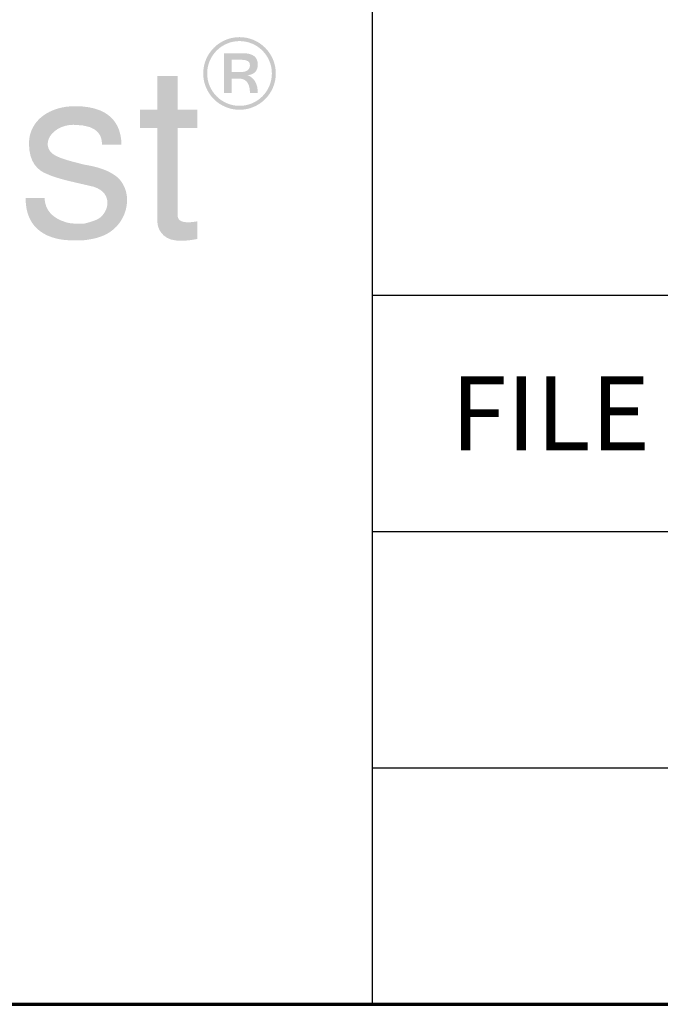
# Model space of a CAD drawing. Units: inches. Extents: x 16 to 256, y 7 to 336.
# Drawn here: x 86 to 103, y 16 to 43 of the extents above; entities that cross this region are included whole.
import ezdxf
from ezdxf.enums import TextEntityAlignment as Align

# ---------------------------------------------------------------- set-up
doc = ezdxf.new("R2010")
doc.units = ezdxf.units.IN
doc.header["$LTSCALE"] = 12
doc.header["$MEASUREMENT"] = 0
doc.layers.add('Border', color=116, linetype='Continuous', lineweight=70)
doc.layers.add('Text+Leaders', color=7, linetype='Continuous', lineweight=20)
doc.layers.add('TitleBlock', color=116, linetype='Continuous')
doc.styles.add('Oldcastle', font='romans.shx')
doc.styles.add('ViewTitles', font='ARIALBD.TTF')

# ---------------------------------------------------------------- blocks, each defined once
blk = doc.blocks.new('webuv')
at = {"layer": 'TitleBlock'}
h = blk.add_hatch(color=256, dxfattribs=at)
edge = h.paths.add_edge_path()
edge.add_spline(control_points=[(2.87771, 1.25671), (2.89464, 1.25671), (2.90842, 1.27049), (2.90842, 1.28743)], knot_values=[0.25, 0.25, 0.25, 0.25, 0.5, 0.5, 0.5, 0.5], degree=3, periodic=0)
edge.add_spline(control_points=[(2.90842, 1.28743), (2.90842, 1.30437), (2.89464, 1.31815), (2.87771, 1.31815)], knot_values=[0.5, 0.5, 0.5, 0.5, 0.75, 0.75, 0.75, 0.75], degree=3, periodic=0)
edge.add_spline(control_points=[(2.87771, 1.31815), (2.86077, 1.31815), (2.84698, 1.30437), (2.84699, 1.28743)], knot_values=[0.75, 0.75, 0.75, 0.75, 1, 1, 1, 1], degree=3, periodic=0)
edge.add_spline(control_points=[(2.84699, 1.28743), (2.84699, 1.27049), (2.86077, 1.25671), (2.87771, 1.25671)], knot_values=[0, 0, 0, 0, 0.25, 0.25, 0.25, 0.25], degree=3, periodic=0)
edge = h.paths.add_edge_path(flags=16)
edge.add_spline(control_points=[(2.90508, 1.28743), (2.90508, 1.27233), (2.8928, 1.26004), (2.87771, 1.26004)], knot_values=[0.5, 0.5, 0.5, 0.5, 0.75, 0.75, 0.75, 0.75], degree=3, periodic=0)
edge.add_spline(control_points=[(2.87771, 1.26004), (2.86261, 1.26004), (2.85032, 1.27233), (2.85033, 1.28743)], knot_values=[0.75, 0.75, 0.75, 0.75, 1, 1, 1, 1], degree=3, periodic=0)
edge.add_spline(control_points=[(2.85033, 1.28743), (2.85033, 1.30253), (2.8626, 1.31481), (2.87771, 1.31481)], knot_values=[0, 0, 0, 0, 0.25, 0.25, 0.25, 0.25], degree=3, periodic=0)
edge.add_spline(control_points=[(2.87771, 1.31481), (2.8928, 1.31481), (2.90508, 1.30253), (2.90508, 1.28743)], knot_values=[0.25, 0.25, 0.25, 0.25, 0.5, 0.5, 0.5, 0.5], degree=3, periodic=0)
edge = h.paths.add_edge_path(flags=0)
edge.add_spline(control_points=[(2.89316, 1.27096), (2.89316, 1.27096), (2.88652, 1.27096), (2.88652, 1.27096)], knot_values=[0.818182, 0.818182, 0.818182, 0.818182, 0.909091, 0.909091, 0.909091, 0.909091], degree=3, periodic=0)
edge.add_spline(control_points=[(2.88652, 1.27096), (2.88652, 1.27818), (2.884, 1.2822), (2.87888, 1.28299)], knot_values=[0.727273, 0.727273, 0.727273, 0.727273, 0.818182, 0.818182, 0.818182, 0.818182], degree=3, periodic=0)
edge.add_spline(control_points=[(2.87888, 1.28299), (2.87833, 1.28306), (2.87768, 1.28311), (2.87703, 1.28311)], knot_values=[0.636364, 0.636364, 0.636364, 0.636364, 0.727273, 0.727273, 0.727273, 0.727273], degree=3, periodic=0)
edge.add_spline(control_points=[(2.87703, 1.28311), (2.87703, 1.28311), (2.87104, 1.28311), (2.87104, 1.28311)], knot_values=[0.545455, 0.545455, 0.545455, 0.545455, 0.636364, 0.636364, 0.636364, 0.636364], degree=3, periodic=0)
edge.add_spline(control_points=[(2.87104, 1.28311), (2.87104, 1.28311), (2.87104, 1.27096), (2.87104, 1.27096)], knot_values=[0.454545, 0.454545, 0.454545, 0.454545, 0.545455, 0.545455, 0.545455, 0.545455], degree=3, periodic=0)
edge.add_spline(control_points=[(2.87104, 1.27096), (2.87104, 1.27096), (2.86466, 1.27096), (2.86466, 1.27096)], knot_values=[0.363636, 0.363636, 0.363636, 0.363636, 0.454545, 0.454545, 0.454545, 0.454545], degree=3, periodic=0)
edge.add_spline(control_points=[(2.86466, 1.27096), (2.86466, 1.27096), (2.86466, 1.30454), (2.86466, 1.30454)], knot_values=[0.272727, 0.272727, 0.272727, 0.272727, 0.363636, 0.363636, 0.363636, 0.363636], degree=3, periodic=0)
edge.add_spline(control_points=[(2.86466, 1.30454), (2.86466, 1.30454), (2.88054, 1.30454), (2.88054, 1.30454)], knot_values=[0.181818, 0.181818, 0.181818, 0.181818, 0.272727, 0.272727, 0.272727, 0.272727], degree=3, periodic=0)
edge.add_spline(control_points=[(2.88054, 1.30454), (2.88894, 1.30454), (2.89316, 1.30138), (2.89316, 1.29503)], knot_values=[0.090909, 0.090909, 0.090909, 0.090909, 0.181818, 0.181818, 0.181818, 0.181818], degree=3, periodic=0)
edge.add_spline(control_points=[(2.89316, 1.29503), (2.89316, 1.2896), (2.89031, 1.28658), (2.88454, 1.28597)], knot_values=[0, 0, 0, 0, 0.090909, 0.090909, 0.090909, 0.090909], degree=3, periodic=0)
edge.add_spline(control_points=[(2.88454, 1.28597), (2.89031, 1.28364), (2.89316, 1.27859), (2.89316, 1.27096)], knot_values=[0.909091, 0.909091, 0.909091, 0.909091, 1, 1, 1, 1], degree=3, periodic=0)
edge = h.paths.add_edge_path(flags=0)
edge.add_spline(control_points=[(2.88652, 1.29457), (2.88653, 1.29069), (2.884, 1.28876), (2.87888, 1.28863)], knot_values=[0.833333, 0.833333, 0.833333, 0.833333, 1, 1, 1, 1], degree=3, periodic=0)
edge.add_spline(control_points=[(2.87888, 1.28863), (2.87888, 1.28863), (2.87837, 1.28862), (2.87837, 1.28862)], knot_values=[0, 0, 0, 0, 0.166667, 0.166667, 0.166667, 0.166667], degree=3, periodic=0)
edge.add_spline(control_points=[(2.87837, 1.28862), (2.87837, 1.28862), (2.87104, 1.28862), (2.87104, 1.28862)], knot_values=[0.166667, 0.166667, 0.166667, 0.166667, 0.333333, 0.333333, 0.333333, 0.333333], degree=3, periodic=0)
edge.add_spline(control_points=[(2.87104, 1.28862), (2.87104, 1.28862), (2.87104, 1.29903), (2.87104, 1.29903)], knot_values=[0.333333, 0.333333, 0.333333, 0.333333, 0.5, 0.5, 0.5, 0.5], degree=3, periodic=0)
edge.add_spline(control_points=[(2.87104, 1.29903), (2.87104, 1.29903), (2.87919, 1.29903), (2.87919, 1.29903)], knot_values=[0.5, 0.5, 0.5, 0.5, 0.666667, 0.666667, 0.666667, 0.666667], degree=3, periodic=0)
edge.add_spline(control_points=[(2.87919, 1.29903), (2.88412, 1.29903), (2.88652, 1.29752), (2.88652, 1.29457)], knot_values=[0.666667, 0.666667, 0.666667, 0.666667, 0.833333, 0.833333, 0.833333, 0.833333], degree=3, periodic=0)
h = blk.add_hatch(color=256, dxfattribs=at)
edge = h.paths.add_edge_path()
edge.add_spline(control_points=[(2.82522, 1.16774), (2.82522, 1.16774), (2.82522, 1.24119), (2.82522, 1.24119)], knot_values=[0.2, 0.2, 0.2, 0.2, 0.266667, 0.266667, 0.266667, 0.266667], degree=3, periodic=0)
edge.add_spline(control_points=[(2.82522, 1.24119), (2.82522, 1.24119), (2.84197, 1.24119), (2.84197, 1.24119)], knot_values=[0.133333, 0.133333, 0.133333, 0.133333, 0.2, 0.2, 0.2, 0.2], degree=3, periodic=0)
edge.add_spline(control_points=[(2.84197, 1.24119), (2.84197, 1.24119), (2.84197, 1.25672), (2.84197, 1.25672)], knot_values=[0.066667, 0.066667, 0.066667, 0.066667, 0.133333, 0.133333, 0.133333, 0.133333], degree=3, periodic=0)
edge.add_spline(control_points=[(2.84197, 1.25672), (2.84197, 1.25672), (2.82522, 1.25672), (2.82522, 1.25672)], knot_values=[0, 0, 0, 0, 0.066667, 0.066667, 0.066667, 0.066667], degree=3, periodic=0)
edge.add_spline(control_points=[(2.82522, 1.25672), (2.82522, 1.25672), (2.82522, 1.28536), (2.82522, 1.28536)], knot_values=[0.933333, 0.933333, 0.933333, 0.933333, 1, 1, 1, 1], degree=3, periodic=0)
edge.add_spline(control_points=[(2.82522, 1.28536), (2.82522, 1.28536), (2.80828, 1.28536), (2.80828, 1.28536)], knot_values=[0.866667, 0.866667, 0.866667, 0.866667, 0.933333, 0.933333, 0.933333, 0.933333], degree=3, periodic=0)
edge.add_spline(control_points=[(2.80828, 1.28536), (2.80828, 1.28536), (2.80828, 1.25672), (2.80828, 1.25672)], knot_values=[0.8, 0.8, 0.8, 0.8, 0.866667, 0.866667, 0.866667, 0.866667], degree=3, periodic=0)
edge.add_spline(control_points=[(2.80828, 1.25672), (2.80828, 1.25672), (2.79355, 1.25672), (2.79355, 1.25672)], knot_values=[0.733333, 0.733333, 0.733333, 0.733333, 0.8, 0.8, 0.8, 0.8], degree=3, periodic=0)
edge.add_spline(control_points=[(2.79355, 1.25672), (2.79355, 1.25672), (2.79355, 1.24119), (2.79355, 1.24119)], knot_values=[0.666667, 0.666667, 0.666667, 0.666667, 0.733333, 0.733333, 0.733333, 0.733333], degree=3, periodic=0)
edge.add_spline(control_points=[(2.79355, 1.24119), (2.79355, 1.24119), (2.80828, 1.24119), (2.80828, 1.24119)], knot_values=[0.6, 0.6, 0.6, 0.6, 0.666667, 0.666667, 0.666667, 0.666667], degree=3, periodic=0)
edge.add_spline(control_points=[(2.80828, 1.24119), (2.80828, 1.24119), (2.80828, 1.16109), (2.80828, 1.16109)], knot_values=[0.533333, 0.533333, 0.533333, 0.533333, 0.6, 0.6, 0.6, 0.6], degree=3, periodic=0)
edge.add_spline(control_points=[(2.80828, 1.16109), (2.80828, 1.15706), (2.8119, 1.14737), (2.8236, 1.14616)], knot_values=[0.466667, 0.466667, 0.466667, 0.466667, 0.533333, 0.533333, 0.533333, 0.533333], degree=3, periodic=0)
edge.add_spline(control_points=[(2.8236, 1.14616), (2.83027, 1.14555), (2.83491, 1.14616), (2.84197, 1.14737)], knot_values=[0.4, 0.4, 0.4, 0.4, 0.466667, 0.466667, 0.466667, 0.466667], degree=3, periodic=0)
edge.add_spline(control_points=[(2.84197, 1.14737), (2.84197, 1.14737), (2.84197, 1.1623), (2.84197, 1.1623)], knot_values=[0.333333, 0.333333, 0.333333, 0.333333, 0.4, 0.4, 0.4, 0.4], degree=3, periodic=0)
edge.add_spline(control_points=[(2.84197, 1.1623), (2.83248, 1.16069), (2.82522, 1.16109), (2.82522, 1.16774)], knot_values=[0.266667, 0.266667, 0.266667, 0.266667, 0.333333, 0.333333, 0.333333, 0.333333], degree=3, periodic=0)
h = blk.add_hatch(color=256, dxfattribs=at)
edge = h.paths.add_edge_path()
edge.add_spline(control_points=[(2.76328, 1.15059), (2.77438, 1.15564), (2.78084, 1.16573), (2.78226, 1.17602)], knot_values=[0.761905, 0.761905, 0.761905, 0.761905, 0.809524, 0.809524, 0.809524, 0.809524], degree=3, periodic=0)
edge.add_spline(control_points=[(2.78226, 1.17602), (2.78367, 1.1863), (2.78003, 1.1968), (2.77075, 1.20225)], knot_values=[0.714286, 0.714286, 0.714286, 0.714286, 0.761905, 0.761905, 0.761905, 0.761905], degree=3, periodic=0)
edge.add_spline(control_points=[(2.77075, 1.20225), (2.76328, 1.20688), (2.75482, 1.20891), (2.74634, 1.21031)], knot_values=[0.666667, 0.666667, 0.666667, 0.666667, 0.714286, 0.714286, 0.714286, 0.714286], degree=3, periodic=0)
edge.add_spline(control_points=[(2.74634, 1.21031), (2.73585, 1.21294), (2.72738, 1.21496), (2.72153, 1.21819)], knot_values=[0.619048, 0.619048, 0.619048, 0.619048, 0.666667, 0.666667, 0.666667, 0.666667], degree=3, periodic=0)
edge.add_spline(control_points=[(2.72153, 1.21819), (2.71568, 1.22121), (2.71406, 1.22726), (2.71648, 1.23271)], knot_values=[0.571429, 0.571429, 0.571429, 0.571429, 0.619048, 0.619048, 0.619048, 0.619048], degree=3, periodic=0)
edge.add_spline(control_points=[(2.71648, 1.23271), (2.71911, 1.23836), (2.72678, 1.244), (2.73707, 1.244)], knot_values=[0.52381, 0.52381, 0.52381, 0.52381, 0.571429, 0.571429, 0.571429, 0.571429], degree=3, periodic=0)
edge.add_spline(control_points=[(2.73707, 1.244), (2.76067, 1.244), (2.76127, 1.23251), (2.76127, 1.22706)], knot_values=[0.47619, 0.47619, 0.47619, 0.47619, 0.52381, 0.52381, 0.52381, 0.52381], degree=3, periodic=0)
edge.add_spline(control_points=[(2.76127, 1.22706), (2.76127, 1.22706), (2.77781, 1.22706), (2.77781, 1.22706)], knot_values=[0.428571, 0.428571, 0.428571, 0.428571, 0.47619, 0.47619, 0.47619, 0.47619], degree=3, periodic=0)
edge.add_spline(control_points=[(2.77781, 1.22706), (2.77761, 1.23896), (2.77339, 1.25975), (2.73847, 1.25975)], knot_values=[0.380952, 0.380952, 0.380952, 0.380952, 0.428571, 0.428571, 0.428571, 0.428571], degree=3, periodic=0)
edge.add_spline(control_points=[(2.73847, 1.25975), (2.7177, 1.25975), (2.69953, 1.24824), (2.69953, 1.22807)], knot_values=[0.333333, 0.333333, 0.333333, 0.333333, 0.380952, 0.380952, 0.380952, 0.380952], degree=3, periodic=0)
edge.add_spline(control_points=[(2.69953, 1.22807), (2.69953, 1.21253), (2.70681, 1.20527), (2.71507, 1.20225)], knot_values=[0.285714, 0.285714, 0.285714, 0.285714, 0.333333, 0.333333, 0.333333, 0.333333], degree=3, periodic=0)
edge.add_spline(control_points=[(2.71507, 1.20225), (2.72414, 1.19801), (2.7411, 1.19478), (2.75441, 1.19155)], knot_values=[0.238095, 0.238095, 0.238095, 0.238095, 0.285714, 0.285714, 0.285714, 0.285714], degree=3, periodic=0)
edge.add_spline(control_points=[(2.75441, 1.19155), (2.76289, 1.18873), (2.76592, 1.18349), (2.76592, 1.17803)], knot_values=[0.190476, 0.190476, 0.190476, 0.190476, 0.238095, 0.238095, 0.238095, 0.238095], degree=3, periodic=0)
edge.add_spline(control_points=[(2.76592, 1.17803), (2.76592, 1.17279), (2.76289, 1.16774), (2.75925, 1.16512)], knot_values=[0.142857, 0.142857, 0.142857, 0.142857, 0.190476, 0.190476, 0.190476, 0.190476], degree=3, periodic=0)
edge.add_spline(control_points=[(2.75925, 1.16512), (2.75642, 1.16311), (2.75119, 1.16169), (2.74595, 1.16028)], knot_values=[0.095238, 0.095238, 0.095238, 0.095238, 0.142857, 0.142857, 0.142857, 0.142857], degree=3, periodic=0)
edge.add_spline(control_points=[(2.74595, 1.16028), (2.7405, 1.16028), (2.73504, 1.16028), (2.731, 1.16149)], knot_values=[0.047619, 0.047619, 0.047619, 0.047619, 0.095238, 0.095238, 0.095238, 0.095238], degree=3, periodic=0)
edge.add_spline(control_points=[(2.731, 1.16149), (2.71911, 1.16512), (2.71326, 1.17178), (2.71265, 1.18207)], knot_values=[0, 0, 0, 0, 0.047619, 0.047619, 0.047619, 0.047619], degree=3, periodic=0)
edge.add_spline(control_points=[(2.71265, 1.18207), (2.71265, 1.18207), (2.69671, 1.18207), (2.69671, 1.18207)], knot_values=[0.952381, 0.952381, 0.952381, 0.952381, 1, 1, 1, 1], degree=3, periodic=0)
edge.add_spline(control_points=[(2.69671, 1.18207), (2.69671, 1.17218), (2.69893, 1.15322), (2.72354, 1.14757)], knot_values=[0.904762, 0.904762, 0.904762, 0.904762, 0.952381, 0.952381, 0.952381, 0.952381], degree=3, periodic=0)
edge.add_spline(control_points=[(2.72354, 1.14757), (2.72959, 1.14616), (2.73686, 1.14616), (2.74393, 1.14616)], knot_values=[0.857143, 0.857143, 0.857143, 0.857143, 0.904762, 0.904762, 0.904762, 0.904762], degree=3, periodic=0)
edge.add_spline(control_points=[(2.74393, 1.14616), (2.75098, 1.14676), (2.75784, 1.14817), (2.76328, 1.15059)], knot_values=[0.809524, 0.809524, 0.809524, 0.809524, 0.857143, 0.857143, 0.857143, 0.857143], degree=3, periodic=0)
at = {"layer": 'Border'}
blk.add_line((0.49999, 0.50001), (7.99987, 0.50001), dxfattribs=at)
at = {"layer": 'TitleBlock'}
for p, q in [((2.99037, 0.50001), (2.99037, 1.50001)), ((2.99037, 1.10001), (4.97735, 1.10001)), ((2.99037, 0.90001), (4.97735, 0.90001)), ((2.99037, 0.70001), (4.97735, 0.70001))]:
    blk.add_line(p, q, dxfattribs=at)
at = {"layer": 'Text+Leaders', "style": 'Oldcastle'}
blk.add_attdef('SCALE', (4.00146, 1.57717), '', height=0.082, dxfattribs=at)
at = {"layer": 'TitleBlock', "color": 7, "style": 'Oldcastle'}
blk.add_text('FILE NAME:', height=0.0625, dxfattribs=at).set_placement((3.05655, 0.96863))
at = {"layer": 'TitleBlock', "color": 7, "style": 'ViewTitles'}
for tag, p in [('PRODUCT-DESCIPTION#1', (6.50657, 1.26541)), ('PRODUCT-MODEL', (4.00822, 1.24687)), ('PRODUCT-DESCIPTION#2', (6.50657, 1.04666)), ('PRODUCT-DESCIPTION#3', (6.50657, 0.82791))]:
    blk.add_attdef(tag, text='', height=0.125, dxfattribs=at).set_placement(p, align=Align.CENTER)
at = {"layer": 'TitleBlock', "color": 7, "style": 'Oldcastle'}
for tag, p in [('FILE-NAME', (3.62776, 0.95902)), ('ISSUE-DATE', (3.95964, 0.76116))]:
    blk.add_attdef(tag, p, '', height=0.082, dxfattribs=at)

msp = doc.modelspace()

# ---------------------------------------------------------------- block references
at = {"layer": 'Border', "xscale": 32, "yscale": 32, "zscale": 32}
msp.add_blockref('webuv', (0, 0), dxfattribs=at)

doc.saveas('drawing.dxf')
